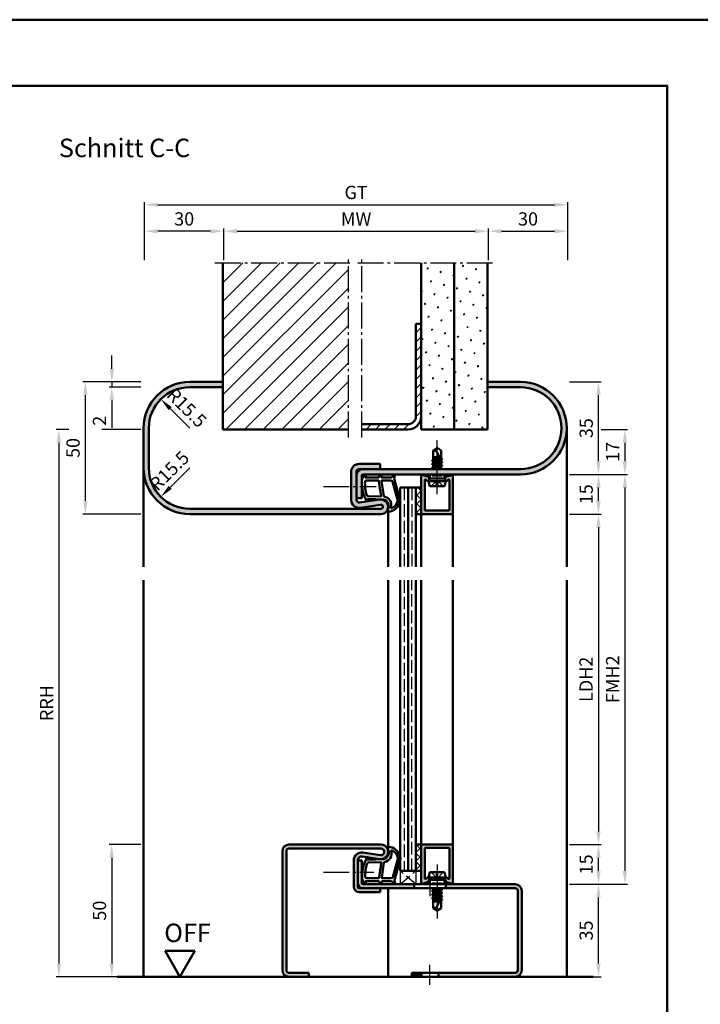
# Model space of a CAD drawing. Units: millimetres. Extents: x 0 to 2100, y -26 to 742.
# Drawn here: x 780 to 1038, y 370 to 742 of the extents above; entities that cross this region are included whole.
import ezdxf

# ---------------------------------------------------------------- set-up
doc = ezdxf.new("R2010")
doc.units = ezdxf.units.MM
doc.linetypes.add('AM_DIN_F_W050', pattern=[6.25, 4.75, -1.5])
doc.linetypes.add('AM_DIN_G_W050', pattern=[13.75, 9.75, -1.5, 1, -1.5])
for name, color, linetype, lineweight in [('AM_0', 7, 'Continuous', 50), ('AM_1', 14, 'Continuous', 50), ('AM_3', 6, 'AM_DIN_F_W050', 25), ('AM_5', 3, 'Continuous', 25), ('AM_7', 4, 'AM_DIN_G_W050', 25), ('AM_8', 1, 'Continuous', 25), ('AM_BOR', 7, 'Continuous', 50)]:
    doc.layers.add(name, color=color, linetype=linetype, lineweight=lineweight)
doc.layers.add('AM_12', color=7, linetype='Continuous', lineweight=50, plot=False)
doc.styles.get("Standard").update_dxf_attribs({"font": 'ISOCP.SHX'})
doc.dimstyles.new('AM_DIN$0', dxfattribs={"dimtxt": 5, "dimasz": 5, "dimexe": 1, "dimexo": 1, "dimgap": 1.5, "dimtad": 1, "dimdsep": 46, "dimtxsty": 'Standard', "dimcen": 0, "dimclrd": 256, "dimclre": 256, "dimclrt": 2, "dimazin": 2, "dimtp": 0.1, "dimtm": 0.1, "dimtfac": 0.71, "dimtmove": 0, "dimatfit": 3, "dimfxl": 0, "dimlwd": -1, "dimlwe": -1, "dimarcsym": 0})
doc.dimstyles.new('AM_DIN$4', dxfattribs={"dimtxt": 5, "dimasz": 5, "dimexe": 1, "dimexo": 1, "dimgap": 1.5, "dimtad": 1, "dimtoh": 1, "dimdsep": 46, "dimtxsty": 'Standard', "dimcen": 0, "dimclrd": 256, "dimclre": 256, "dimclrt": 2, "dimazin": 2, "dimtp": 0.1, "dimtm": 0.1, "dimtfac": 0.71, "dimtofl": 0, "dimtmove": 0, "dimatfit": 0, "dimfxl": 0, "dimlwd": -1, "dimlwe": -1, "dimarcsym": 0})
pattern_1 = [(45, (2199, 245.5), (-1.314801, 4.906903), [0.635, -4.445]), (135, (2199.2245, 245.7245), (-4.906903, 1.3148007), [0.3175, -8.481318]), (135, (2199.2806, 245.7806), (-4.906903, 1.3148007), [0.254, -8.544818]), (135, (2199.1684, 245.6684), (-4.906903, 1.3148007), [0.254, -8.544818]), (105, (2199.3368, 245.8368), (-4.906903, 1.314801), [0.2032, -4.8768]), (165, (2199.1123, 245.6123), (-3.592102, -3.592102), [0.2032, -4.8768])]

# ---------------------------------------------------------------- blocks, each defined once
blk = doc.blocks.new('DIN_A3_BOS')
at = {"layer": 'AM_12'}
blk.add_lwpolyline([(0, 0), (420, 0), (420, 297), (0, 297)], close=True, dxfattribs=at)
at = {"layer": 'AM_BOR'}
blk.add_lwpolyline([(20, 10), (410, 10), (410, 287), (20, 287)], close=True, dxfattribs=at)
blk = doc.blocks.new('*D112')
at = {"layer": 'AM_5', "linetype": 'ByBlock'}
for p, q in [((826, 605.5), (804, 605.5)), ((805, 600.5), (805, 560.5)), ((826, 555.5), (804, 555.5))]:
    blk.add_line(p, q, dxfattribs=at)
at = {"layer": 'AM_5'}
for points in [[(804.17, 600.5), (805.83, 600.5), (805, 605.5)], [(804.17, 560.5), (805.83, 560.5), (805, 555.5)]]:
    blk.add_solid(points, dxfattribs=at)
at = {"layer": 'Defpoints', "color": 0}
for p in [(827, 605.5), (805, 555.5), (827, 555.5)]:
    blk.add_point(p, dxfattribs=at)
at = {"layer": 'AM_5', "color": 2, "insert": (801, 580.5), "char_height": 5, "attachment_point": 5, "rotation": 90}
blk.add_mtext('50', dxfattribs=at)
blk = doc.blocks.new('*D109')
at = {"layer": 'AM_5', "linetype": 'ByBlock'}
for p, q in [((857.37, 651.5), (857.37, 663.5)), ((957.37, 651.5), (957.37, 663.5)), ((862.37, 662.5), (952.37, 662.5))]:
    blk.add_line(p, q, dxfattribs=at)
at = {"layer": 'AM_5'}
for points in [[(862.37, 663.33), (862.37, 661.67), (857.37, 662.5)], [(952.37, 663.33), (952.37, 661.67), (957.37, 662.5)]]:
    blk.add_solid(points, dxfattribs=at)
at = {"layer": 'Defpoints', "color": 0}
for p in [(957.37, 662.5), (857.37, 650.5), (957.37, 650.5)]:
    blk.add_point(p, dxfattribs=at)
at = {"layer": 'AM_5', "color": 2, "insert": (907.37, 666.5), "char_height": 5, "attachment_point": 5}
blk.add_mtext('MW', dxfattribs=at)
blk = doc.blocks.new('*D110')
at = {"layer": 'AM_5', "linetype": 'ByBlock'}
for p, q in [((827.37, 651.5), (827.37, 663.5)), ((857.37, 651.5), (857.37, 663.5)), ((852.37, 662.5), (832.37, 662.5))]:
    blk.add_line(p, q, dxfattribs=at)
at = {"layer": 'AM_5'}
for points in [[(832.37, 663.33), (832.37, 661.67), (827.37, 662.5)], [(852.37, 663.33), (852.37, 661.67), (857.37, 662.5)]]:
    blk.add_solid(points, dxfattribs=at)
at = {"layer": 'Defpoints', "color": 0}
for p in [(827.37, 662.5), (827.37, 650.5), (857.37, 650.5)]:
    blk.add_point(p, dxfattribs=at)
at = {"layer": 'AM_5', "color": 2, "insert": (842.37, 666.5), "char_height": 5, "attachment_point": 5}
blk.add_mtext('30', dxfattribs=at)
blk = doc.blocks.new('*D111')
at = {"layer": 'AM_5', "linetype": 'ByBlock'}
for p, q in [((957.37, 651.5), (957.37, 663.5)), ((987.37, 651.5), (987.37, 663.5)), ((962.37, 662.5), (982.37, 662.5))]:
    blk.add_line(p, q, dxfattribs=at)
at = {"layer": 'AM_5'}
for points in [[(962.37, 663.33), (962.37, 661.67), (957.37, 662.5)], [(982.37, 663.33), (982.37, 661.67), (987.37, 662.5)]]:
    blk.add_solid(points, dxfattribs=at)
at = {"layer": 'Defpoints', "color": 0}
for p in [(987.37, 662.5), (957.37, 650.5), (987.37, 650.5)]:
    blk.add_point(p, dxfattribs=at)
at = {"layer": 'AM_5', "color": 2, "insert": (972.37, 666.5), "char_height": 5, "attachment_point": 5}
blk.add_mtext('30', dxfattribs=at)
blk = doc.blocks.new('*D100')
at = {"layer": 'AM_5', "linetype": 'ByBlock'}
for p, q in [((827.37, 651.5), (827.37, 673.5)), ((832.37, 672.5), (982.37, 672.5)), ((987.37, 651.5), (987.37, 673.5))]:
    blk.add_line(p, q, dxfattribs=at)
at = {"layer": 'AM_5'}
for points in [[(832.37, 673.33), (832.37, 671.67), (827.37, 672.5)], [(982.37, 673.33), (982.37, 671.67), (987.37, 672.5)]]:
    blk.add_solid(points, dxfattribs=at)
at = {"layer": 'Defpoints', "color": 0}
for p in [(987.37, 672.5), (827.37, 650.5), (987.37, 650.5)]:
    blk.add_point(p, dxfattribs=at)
at = {"layer": 'AM_5', "color": 2, "insert": (907.37, 676.51), "char_height": 5, "attachment_point": 5}
blk.add_mtext('GT', dxfattribs=at)
blk = doc.blocks.new('*D101')
at = {"layer": 'AM_5', "linetype": 'ByBlock'}
for p, q in [((815, 610.5), (815, 615.5)), ((826, 605.5), (814, 605.5)), ((826, 603.5), (814, 603.5)), ((815, 605.5), (815, 603.5)), ((815, 598.5), (815, 588.07))]:
    blk.add_line(p, q, dxfattribs=at)
at = {"layer": 'AM_5'}
for points in [[(814.17, 610.5), (815.83, 610.5), (815, 605.5)], [(814.17, 598.5), (815.83, 598.5), (815, 603.5)]]:
    blk.add_solid(points, dxfattribs=at)
at = {"layer": 'Defpoints', "color": 0}
for p in [(815, 603.5), (827, 605.5), (827, 603.5)]:
    blk.add_point(p, dxfattribs=at)
at = {"layer": 'AM_5', "color": 2, "insert": (811, 590.79), "char_height": 5, "attachment_point": 5, "rotation": 90}
blk.add_mtext('2', dxfattribs=at)
blk = doc.blocks.new('*D105')
at = {"layer": 'AM_5', "linetype": 'ByBlock'}
for p, q in [((798.75, 587.5), (794, 587.5)), ((826.01, 587.5), (811.25, 587.5)), ((795, 582.5), (795, 385.5)), ((826, 380.5), (794, 380.5))]:
    blk.add_line(p, q, dxfattribs=at)
at = {"layer": 'AM_5'}
for points in [[(794.17, 582.5), (795.83, 582.5), (795, 587.5)], [(794.17, 385.5), (795.83, 385.5), (795, 380.5)]]:
    blk.add_solid(points, dxfattribs=at)
at = {"layer": 'Defpoints', "color": 0}
for p in [(827.01, 587.5), (795, 380.5), (827, 380.5)]:
    blk.add_point(p, dxfattribs=at)
at = {"layer": 'AM_5', "color": 2, "insert": (791, 484), "char_height": 5, "attachment_point": 5, "rotation": 90}
blk.add_mtext('RRH', dxfattribs=at)
blk = doc.blocks.new('*D85')
at = {"layer": 'AM_5', "linetype": 'ByBlock'}
for p, q in [((826, 430.5), (814, 430.5)), ((815, 425.5), (815, 385.5)), ((826, 380.5), (814, 380.5))]:
    blk.add_line(p, q, dxfattribs=at)
at = {"layer": 'AM_5'}
for points in [[(814.17, 425.5), (815.83, 425.5), (815, 430.5)], [(814.17, 385.5), (815.83, 385.5), (815, 380.5)]]:
    blk.add_solid(points, dxfattribs=at)
at = {"layer": 'Defpoints', "color": 0}
for p in [(827, 430.5), (815, 380.5), (827, 380.5)]:
    blk.add_point(p, dxfattribs=at)
at = {"layer": 'AM_5', "color": 2, "insert": (811, 405.5), "char_height": 5, "attachment_point": 5, "rotation": 90}
blk.add_mtext('50', dxfattribs=at)
blk = doc.blocks.new('*D86')
at = {"layer": 'AM_5', "linetype": 'ByBlock'}
for p, q in [((988, 415.5), (1000, 415.5)), ((999, 385.5), (999, 410.5)), ((988, 380.5), (1000, 380.5))]:
    blk.add_line(p, q, dxfattribs=at)
at = {"layer": 'AM_5'}
for points in [[(998.17, 410.5), (999.83, 410.5), (999, 415.5)], [(998.17, 385.5), (999.83, 385.5), (999, 380.5)]]:
    blk.add_solid(points, dxfattribs=at)
at = {"layer": 'Defpoints', "color": 0}
for p in [(987, 415.5), (999, 415.5), (987, 380.5)]:
    blk.add_point(p, dxfattribs=at)
at = {"layer": 'AM_5', "color": 2, "insert": (995, 398), "char_height": 5, "attachment_point": 5, "rotation": 90}
blk.add_mtext('35', dxfattribs=at)
blk = doc.blocks.new('*D87')
at = {"layer": 'AM_5', "linetype": 'ByBlock'}
for p, q in [((988, 430.5), (1000, 430.5)), ((999, 420.5), (999, 425.5)), ((988, 415.5), (1000, 415.5))]:
    blk.add_line(p, q, dxfattribs=at)
at = {"layer": 'AM_5'}
for points in [[(998.17, 425.5), (999.83, 425.5), (999, 430.5)], [(998.17, 420.5), (999.83, 420.5), (999, 415.5)]]:
    blk.add_solid(points, dxfattribs=at)
at = {"layer": 'Defpoints', "color": 0}
for p in [(987, 430.5), (999, 430.5), (987, 415.5)]:
    blk.add_point(p, dxfattribs=at)
at = {"layer": 'AM_5', "color": 2, "insert": (995, 423), "char_height": 5, "attachment_point": 5, "rotation": 90}
blk.add_mtext('15', dxfattribs=at)
blk = doc.blocks.new('OFF Symbol ab Maßstab 1 2.5')
at = {"layer": 'AM_0'}
for p, q in [((5.62, 9.74), (-5.62, 9.74)), ((0, 0), (-5.62, 9.74)), ((0, 0), (5.62, 9.74))]:
    blk.add_line(p, q, dxfattribs=at)
at = {"layer": 'AM_0', "insert": (-5.92, 20.09), "char_height": 7, "width": 28.3139, "attachment_point": 1}
blk.add_mtext('OFF', dxfattribs=at)
blk = doc.blocks.new('*D161')
at = {"layer": 'AM_5', "linetype": 'ByBlock'}
blk.add_line((844.5, 588), (837.08, 595.42), dxfattribs=at)
at = {"layer": 'AM_5'}
blk.add_solid([(837.66, 596.01), (836.49, 594.84), (833.54, 598.96)], dxfattribs=at)
at = {"layer": 'Defpoints', "color": 0}
for p in [(833.54, 598.96), (844.5, 588)]:
    blk.add_point(p, dxfattribs=at)
at = {"layer": 'AM_5', "color": 2, "insert": (842.88, 595.27), "char_height": 5, "attachment_point": 5, "rotation": 315}
blk.add_mtext('R15.5', dxfattribs=at)
blk = doc.blocks.new('*D162')
at = {"layer": 'AM_5', "linetype": 'ByBlock'}
blk.add_line((844.5, 573), (837.08, 565.58), dxfattribs=at)
blk.add_arc((844.5, 573), 15.5, 183.6965, 228.6965, dxfattribs=at)
at = {"layer": 'AM_5'}
blk.add_solid([(836.49, 566.16), (837.66, 564.99), (833.54, 562.04)], dxfattribs=at)
at = {"layer": 'Defpoints', "color": 0}
for p in [(844.5, 573), (833.54, 562.04)]:
    blk.add_point(p, dxfattribs=at)
at = {"layer": 'AM_5', "color": 2, "insert": (837.23, 571.38), "char_height": 5, "attachment_point": 5, "rotation": 45}
blk.add_mtext('R15.5', dxfattribs=at)
blk = doc.blocks.new('*D170')
at = {"layer": 'AM_5', "linetype": 'ByBlock'}
for p, q in [((988, 570.5), (1000, 570.5)), ((999, 560.5), (999, 565.5)), ((988, 555.5), (1000, 555.5))]:
    blk.add_line(p, q, dxfattribs=at)
at = {"layer": 'AM_5'}
for points in [[(998.17, 565.5), (999.83, 565.5), (999, 570.5)], [(998.17, 560.5), (999.83, 560.5), (999, 555.5)]]:
    blk.add_solid(points, dxfattribs=at)
at = {"layer": 'Defpoints', "color": 0}
for p in [(987, 570.5), (999, 570.5), (987, 555.5)]:
    blk.add_point(p, dxfattribs=at)
at = {"layer": 'AM_5', "color": 2, "insert": (995, 563), "char_height": 5, "attachment_point": 5, "rotation": 90}
blk.add_mtext('15', dxfattribs=at)
blk = doc.blocks.new('*D171')
at = {"layer": 'AM_5', "linetype": 'ByBlock'}
for p, q in [((988, 605.5), (1000, 605.5)), ((999, 575.5), (999, 600.5)), ((988, 570.5), (1000, 570.5))]:
    blk.add_line(p, q, dxfattribs=at)
at = {"layer": 'AM_5'}
for points in [[(998.17, 600.5), (999.83, 600.5), (999, 605.5)], [(998.17, 575.5), (999.83, 575.5), (999, 570.5)]]:
    blk.add_solid(points, dxfattribs=at)
at = {"layer": 'Defpoints', "color": 0}
for p in [(987, 605.5), (999, 605.5), (987, 570.5)]:
    blk.add_point(p, dxfattribs=at)
at = {"layer": 'AM_5', "color": 2, "insert": (995, 588), "char_height": 5, "attachment_point": 5, "rotation": 90}
blk.add_mtext('35', dxfattribs=at)
blk = doc.blocks.new('*D172')
at = {"layer": 'AM_5', "linetype": 'ByBlock'}
for p, q in [((1000, 587.5), (1010, 587.5)), ((1009, 582.5), (1009, 575.5)), ((988, 570.5), (1010, 570.5))]:
    blk.add_line(p, q, dxfattribs=at)
at = {"layer": 'AM_5'}
for points in [[(1008.17, 582.5), (1009.83, 582.5), (1009, 587.5)], [(1008.17, 575.5), (1009.83, 575.5), (1009, 570.5)]]:
    blk.add_solid(points, dxfattribs=at)
at = {"layer": 'Defpoints', "color": 0}
for p in [(999, 587.5), (987, 570.5), (1009, 570.5)]:
    blk.add_point(p, dxfattribs=at)
at = {"layer": 'AM_5', "color": 2, "insert": (1005, 579), "char_height": 5, "attachment_point": 5, "rotation": 90}
blk.add_mtext('17', dxfattribs=at)
blk = doc.blocks.new('*D173')
at = {"layer": 'AM_5', "linetype": 'ByBlock'}
for p, q in [((988, 555.5), (1000, 555.5)), ((999, 550.5), (999, 435.5)), ((988, 430.5), (1000, 430.5))]:
    blk.add_line(p, q, dxfattribs=at)
at = {"layer": 'AM_5'}
for points in [[(998.17, 550.5), (999.83, 550.5), (999, 555.5)], [(998.17, 435.5), (999.83, 435.5), (999, 430.5)]]:
    blk.add_solid(points, dxfattribs=at)
at = {"layer": 'Defpoints', "color": 0}
for p in [(987, 555.5), (987, 430.5), (999, 430.5)]:
    blk.add_point(p, dxfattribs=at)
at = {"layer": 'AM_5', "color": 2, "insert": (994.97, 493), "char_height": 5, "attachment_point": 5, "rotation": 90}
blk.add_mtext('LDH2', dxfattribs=at)
blk = doc.blocks.new('*D174')
at = {"layer": 'AM_5', "linetype": 'ByBlock'}
for p, q in [((988, 570.5), (1010, 570.5)), ((1009, 565.5), (1009, 420.5)), ((988, 415.5), (1010, 415.5))]:
    blk.add_line(p, q, dxfattribs=at)
at = {"layer": 'AM_5'}
for points in [[(1008.17, 565.5), (1009.83, 565.5), (1009, 570.5)], [(1008.17, 420.5), (1009.83, 420.5), (1009, 415.5)]]:
    blk.add_solid(points, dxfattribs=at)
at = {"layer": 'Defpoints', "color": 0}
for p in [(987, 570.5), (987, 415.5), (1009, 415.5)]:
    blk.add_point(p, dxfattribs=at)
at = {"layer": 'AM_5', "color": 2, "insert": (1005, 493), "char_height": 5, "attachment_point": 5, "rotation": 90}
blk.add_mtext('FMH2', dxfattribs=at)

msp = doc.modelspace()

# ---------------------------------------------------------------- hatches: boundary and pattern name
at = {"layer": 'AM_8'}
h = msp.add_hatch(dxfattribs=at)
h.set_pattern_fill('_U', color=256, scale=5, angle=45, pattern_type=0)
h.set_pattern_definition([(45, (2199, 245.5), (-3.535534, 3.535534), [])])
h.paths.add_polyline_path([(904.5, 650.5), (857, 650.5), (857, 587.5), (904.5, 587.5)])
h = msp.add_hatch(dxfattribs=at)
h.set_pattern_fill('SWAMP', color=256, scale=0.2, angle=45)
h.set_pattern_definition(pattern_1)
h.paths.add_polyline_path([(932, 587.5), (944.5, 587.5), (944.5, 650.5), (932, 650.5)])
h = msp.add_hatch(dxfattribs=at)
h.set_pattern_fill('SWAMP', color=256, scale=0.2, angle=45)
h.set_pattern_definition(pattern_1)
h.paths.add_polyline_path([(944.5, 587.5), (957, 587.5), (957, 650.5), (944.5, 650.5)])
h = msp.add_hatch(dxfattribs=at)
h.set_pattern_fill('_U', color=256, scale=2.5, angle=45, pattern_type=0)
h.set_pattern_definition([(45, (2199, 245.5), (-1.767767, 1.767767), [])])
h.paths.add_polyline_path([(932, 592.5), (932, 627.5), (930, 627.5), (930, 592.5, -0.4142136), (927, 589.5), (909.5, 589.5), (909.5, 587.5), (927, 587.5, 0.4142136)])
h = msp.add_hatch(color=256, dxfattribs=at)
h.dxf.hatch_style = 1
h.paths.add_polyline_path([(908.5, 574.5, 0.4142136), (905.5, 571.5), (905.5, 560.834, 0.4574018), (908.934, 557.865), (916.642, 558.992, -1.0753541), (916.75, 557.5), (844.5, 557.5, -0.4142136), (829, 573), (829, 588, -0.4142136), (844.5, 603.5), (857, 603.5), (857, 605.5), (844.5, 605.5, 0.4142136), (827, 588), (827, 573, 0.4142136), (844.5, 555.5), (916.75, 555.5, 1.0753541), (916.352, 560.971), (908.645, 559.844, -0.4574018), (907.5, 560.834), (907.5, 571.5, -0.4142136), (908.5, 572.5), (916.5, 572.5), (916.5, 574.5)])
h = msp.add_hatch(color=256, dxfattribs=at)
h.dxf.hatch_style = 1
h.paths.add_polyline_path([(969.5, 572.5), (910, 572.5, 0.4142136), (907.5, 570), (907.5, 561.5), (909.5, 561.5), (909.5, 570, -0.4142136), (910, 570.5), (969.5, 570.5, 1), (969.5, 605.5), (957, 605.5), (957, 603.5), (969.5, 603.5, -1)])
h = msp.add_hatch(color=256, dxfattribs=at)
h.dxf.hatch_style = 1
h.paths.add_polyline_path([(933.3, 568.229, -0.4931454), (933.678, 568.519), (933.786, 568.49, -0.23542), (933.986, 568.313, 0.8242588), (934.95, 568.5), (934.95, 568.9, 0.1316525), (934.883, 569.15), (934.719, 569.434, 0.1989124), (934.415, 569.667), (932.979, 570.052, -0.2437621), (932.775, 570.238, 0.837595), (932, 570.1), (932, 555.8, 0.4142136), (932.3, 555.5), (943.7, 555.5, 0.4142136), (944, 555.8), (944, 570.1, 0.837595), (943.225, 570.238, -0.2437621), (943.021, 570.052), (941.585, 569.667, 0.1989124), (941.281, 569.434), (941.117, 569.15, 0.1316525), (941.05, 568.9), (941.05, 568.5, 0.8242588), (942.014, 568.313, -0.23542), (942.214, 568.49), (942.322, 568.519, -0.4931454), (942.7, 568.229), (942.7, 557.1, -0.4142136), (942.4, 556.8), (933.6, 556.8, -0.4142136), (933.3, 557.1)])
h = msp.add_hatch(dxfattribs=at)
h.set_pattern_fill('_U', color=256, scale=2.3, angle=45, double=1, pattern_type=0)
h.set_pattern_definition([(45, (2194, 245.5), (-1.6263456, 1.6263456), []), (135, (2194, 245.5), (-1.6263456, -1.6263456), [])])
h.paths.add_polyline_path([(930, 555.5), (932, 555.5), (932, 565.5), (930, 565.5)])
h = msp.add_hatch(color=256, dxfattribs=at)
h.dxf.hatch_style = 1
h.paths.add_polyline_path([(882, 430.5, 0.4142136), (879.5, 428), (879.5, 383, 0.4142136), (882, 380.5), (889.5, 380.5), (889.5, 382), (882, 382, -0.4142136), (881, 383), (881, 428, -0.4142136), (882, 429), (916.75, 429, -1.0753541), (916.569, 426.513), (909.934, 427.483, 0.4574018), (906.5, 424.515), (906.5, 414.5, 0.4142136), (908.5, 412.5), (916.5, 412.5), (916.5, 414), (908.5, 414, -0.4142136), (908, 414.5), (908, 424.515, -0.4574018), (909.717, 425.999), (912.244, 425.63, -0.1326449), (912.446, 425.6), (916.352, 425.029, 0.5046737), (919.468, 428.171, 0.0041425), (919.297, 428.786, 0.010169), (919.253, 428.889, -0.0526792), (919.195, 428.95, 0.013072), (919.129, 429.078, -0.0499607), (919.114, 429.156, 0.2644746), (916.75, 430.5)])
h = msp.add_hatch(dxfattribs=at)
h.set_pattern_fill('_U', color=256, scale=2.3, angle=45, double=1, pattern_type=0)
h.set_pattern_definition([(45, (-28, 113.5), (-1.6263456, 1.6263456), []), (135, (-28, 113.5), (-1.6263456, -1.6263456), [])])
h.paths.add_polyline_path([(932, 430.5), (930, 430.5), (930, 420.5), (932, 420.5)])
h = msp.add_hatch(color=256, dxfattribs=at)
h.dxf.hatch_style = 1
h.paths.add_polyline_path([(942.4, 429.2, -0.4142136), (942.7, 428.9), (942.7, 417.771, -0.4931454), (942.322, 417.481), (942.214, 417.51, -0.23542), (942.014, 417.687, 0.8242588), (941.05, 417.5), (941.05, 417.1, 0.1316525), (941.117, 416.85), (941.281, 416.566, 0.1989124), (941.585, 416.333), (943.021, 415.948, -0.2437621), (943.225, 415.762, 0.837595), (944, 415.9), (944, 430.2, 0.4142136), (943.7, 430.5), (932.3, 430.5, 0.4142136), (932, 430.2), (932, 415.9, 0.837595), (932.775, 415.762, -0.2437621), (932.979, 415.948), (934.415, 416.333, 0.1989124), (934.719, 416.566), (934.883, 416.85, 0.1316525), (934.95, 417.1), (934.95, 417.5, 0.8242588), (933.986, 417.687, -0.23542), (933.786, 417.51), (933.678, 417.481, -0.4931454), (933.3, 417.771), (933.3, 428.9, -0.4142136), (933.6, 429.2)])
h = msp.add_hatch(color=256, dxfattribs=at)
h.dxf.hatch_style = 1
h.paths.add_polyline_path([(929.3, 415.5), (910, 415.5, -0.4142136), (909.5, 416), (909.5, 424.5), (908, 424.5), (908, 416, 0.4142136), (910, 414), (929.3, 414)])
h = msp.add_hatch(color=256, dxfattribs=at)
h.dxf.hatch_style = 1
h.paths.add_polyline_path([(967.5, 415.5), (941.3, 415.5), (941.3, 414), (967.5, 414, -0.4142136), (968.5, 413), (968.5, 383, -0.4142136), (967.5, 382), (938.55, 382), (938.55, 380.5), (967.5, 380.5, 0.4142136), (970, 383), (970, 413, 0.4142136)])
h = msp.add_hatch(color=256, dxfattribs=at)
h.dxf.hatch_style = 1
h.paths.add_polyline_path([(932.05, 382), (928.5, 382), (928.5, 380.5), (932.05, 380.5)])

# ---------------------------------------------------------------- linework, layer by layer
at = {"layer": 'AM_0'}
for p, q in [((857, 650.5), (857, 587.5)), ((932, 587.5), (932, 650.5)), ((944.5, 587.5), (944.5, 650.5)), ((957, 587.5), (957, 650.5)), ((930, 592.5), (930, 627.5)), ((930, 627.5), (932, 627.5)), ((844.5, 605.5), (857, 605.5)), ((844.5, 603.5), (857, 603.5)), ((969.5, 605.5), (957, 605.5)), ((969.5, 603.5), (957, 603.5)), ((909.5, 589.5), (927, 589.5)), ((827, 573), (827, 588)), ((829, 573), (829, 588)), ((857, 587.5), (904.5, 587.5)), ((909.5, 587.5), (927, 587.5)), ((932, 587.5), (957, 587.5)), ((938, 580.5), (936.5, 579.599)), ((936.5, 575.985), (936.5, 579.599)), ((939.5, 575.927), (937.662, 579.456)), ((938, 580.5), (939.5, 579.599)), ((939.5, 576.635), (939.5, 579.599)), ((908.5, 574.5), (916.5, 574.5)), ((916.5, 574.5), (916.5, 572.5)), ((939.894, 575.086), (936.106, 575.719)), ((939.894, 573.786), (936.106, 574.419)), ((936.13, 575.771), (936.5, 575.985)), ((936.13, 575.684), (936.5, 575.471)), ((936.13, 574.471), (936.5, 574.685)), ((936.13, 574.384), (936.5, 574.171)), ((936.5, 577), (938.941, 577)), ((939.201, 576.502), (936.5, 576.953)), ((936.5, 576.771), (939.386, 576.145)), ((936.5, 575.985), (939.5, 575.335)), ((936.5, 575.471), (939.5, 574.821)), ((936.5, 574.685), (936.5, 575.471)), ((936.5, 574.685), (939.5, 574.035)), ((936.5, 574.171), (939.5, 573.521)), ((936.5, 573.392), (936.5, 574.171)), ((937.813, 577), (939.085, 576.725)), ((939.87, 576.421), (939.5, 576.635)), ((939.87, 576.334), (939.5, 576.121)), ((939.5, 575.335), (939.5, 576.121)), ((939.87, 575.121), (939.5, 575.335)), ((939.87, 575.034), (939.5, 574.821)), ((939.5, 574.035), (939.5, 574.821)), ((939.87, 573.821), (939.5, 574.035)), ((939.87, 573.734), (939.5, 573.521)), ((939.87, 576.421), (939.545, 576.609)), ((905.5, 571.5), (905.5, 560.834)), ((907.5, 560.834), (907.5, 571.5)), ((908.5, 572.5), (969.5, 572.5)), ((909.5, 570), (909.5, 561.5)), ((910, 570.5), (969.5, 570.5)), ((932, 570.1), (932, 555.5)), ((932.979, 570.052), (934.415, 569.667)), ((935.27, 568.9), (935.27, 570.5)), ((939.811, 572.5), (936.093, 573.119)), ((936.118, 573.171), (936.5, 573.392)), ((936.118, 573.084), (936.5, 572.864)), ((936.5, 573.392), (939.5, 572.735)), ((936.5, 572.864), (938.197, 572.5)), ((936.5, 572.5), (936.5, 572.864)), ((939.5, 572.735), (939.5, 573.521)), ((939.87, 572.521), (939.5, 572.735)), ((940.73, 568.9), (940.73, 570.5)), ((943.021, 570.052), (941.585, 569.667)), ((944, 555.8), (944, 570.1)), ((933.3, 557.1), (933.3, 568.229)), ((933.678, 568.519), (933.786, 568.49)), ((934.883, 569.15), (934.719, 569.434)), ((934.75, 568), (935.27, 568.9)), ((941.25, 568), (934.75, 568)), ((934.75, 568), (935.07, 566.402)), ((934.95, 568.9), (934.95, 568.5)), ((940.73, 568.9), (935.27, 568.9)), ((941.25, 568), (940.73, 568.9)), ((941.25, 568), (940.93, 566.402)), ((941.05, 568.9), (941.05, 568.5)), ((941.117, 569.15), (941.281, 569.434)), ((942.322, 568.519), (942.214, 568.49)), ((942.7, 557.1), (942.7, 568.229)), ((924, 565.5), (924, 535.5)), ((924, 565.5), (932, 565.5)), ((927, 565.5), (927, 535.5)), ((930, 565.5), (930, 535.5)), ((935.56, 566), (940.44, 566)), ((907.5, 561.5), (909.5, 561.5)), ((908.645, 559.844), (916.352, 560.971)), ((908.934, 557.865), (916.642, 558.992)), ((844.5, 557.5), (916.75, 557.5)), ((916.75, 555.5), (844.5, 555.5)), ((930, 555.5), (932, 555.5)), ((932.3, 555.5), (943.7, 555.5)), ((942.4, 556.8), (933.6, 556.8)), ((924, 530.5), (924, 420.5)), ((927, 420.5), (927, 530.5)), ((930, 420.5), (930, 530.5)), ((882, 430.5), (916.75, 430.5)), ((882, 429), (916.75, 429)), ((930, 430.5), (932, 430.5)), ((932, 415.9), (932, 430.5)), ((932.3, 430.5), (943.7, 430.5)), ((933.3, 428.9), (933.3, 417.771)), ((942.4, 429.2), (933.6, 429.2)), ((942.7, 428.9), (942.7, 417.771)), ((944, 430.2), (944, 415.9)), ((879.5, 428), (879.5, 383)), ((881, 428), (881, 383)), ((909.717, 425.999), (916.352, 425.029)), ((909.934, 427.483), (916.569, 426.513)), ((906.5, 414.5), (906.5, 424.515)), ((908, 414.5), (908, 424.515)), ((908, 424.5), (909.5, 424.5)), ((909.5, 416), (909.5, 424.5)), ((924, 420.5), (932, 420.5)), ((933.678, 417.481), (933.786, 417.51)), ((934.75, 418), (935.07, 419.598)), ((934.75, 418), (935.27, 417.1)), ((934.75, 418), (941.25, 418)), ((934.95, 417.1), (934.95, 417.5)), ((935.56, 420), (940.44, 420)), ((941.25, 418), (940.73, 417.1)), ((941.25, 418), (940.93, 419.598)), ((941.05, 417.1), (941.05, 417.5)), ((942.322, 417.481), (942.214, 417.51)), ((967.5, 414), (908.5, 414)), ((910, 415.5), (967.5, 415.5)), ((916.5, 412.5), (916.5, 414)), ((929.3, 414), (929.3, 415.5)), ((932.979, 415.948), (934.415, 416.333)), ((934.883, 416.85), (934.719, 416.566)), ((940.73, 417.1), (935.27, 417.1)), ((935.27, 417.1), (935.27, 415.5)), ((939.894, 413.514), (936.093, 412.881)), ((936.354, 414), (936.5, 413.915)), ((936.5, 413.915), (936.875, 414)), ((936.5, 413.915), (936.5, 413.136)), ((936.5, 413.136), (939.5, 413.779)), ((939.5, 414), (939.5, 413.779)), ((939.87, 413.566), (939.5, 413.779)), ((939.87, 413.479), (939.5, 413.265)), ((940.73, 417.1), (940.73, 415.5)), ((941.117, 416.85), (941.281, 416.566)), ((941.3, 414), (941.3, 415.5)), ((943.021, 415.948), (941.585, 416.333)), ((908.5, 412.5), (916.5, 412.5)), ((939.894, 412.214), (936.106, 411.581)), ((939.894, 410.914), (936.106, 410.281)), ((936.118, 412.916), (936.5, 413.136)), ((936.118, 412.829), (936.5, 412.608)), ((936.13, 411.616), (936.5, 411.829)), ((936.13, 411.529), (936.5, 411.315)), ((936.13, 410.316), (936.5, 410.529)), ((936.13, 410.229), (936.5, 410.015)), ((936.5, 412.608), (939.5, 413.265)), ((936.5, 412.608), (936.5, 411.829)), ((936.5, 411.829), (939.5, 412.479)), ((936.5, 411.315), (939.5, 411.965)), ((936.5, 411.315), (936.5, 410.529)), ((936.5, 410.529), (939.5, 411.179)), ((936.5, 410.015), (939.5, 410.665)), ((936.5, 410.015), (936.5, 406.401)), ((936.5, 409.229), (939.386, 409.855)), ((939.5, 410.073), (937.662, 406.544)), ((939.5, 413.265), (939.5, 412.479)), ((939.87, 412.266), (939.5, 412.479)), ((939.87, 412.179), (939.5, 411.965)), ((939.5, 411.965), (939.5, 411.179)), ((939.87, 410.966), (939.5, 411.179)), ((939.87, 410.879), (939.5, 410.665)), ((939.5, 410.665), (939.5, 409.879)), ((939.87, 409.666), (939.5, 409.879)), ((968.5, 413), (968.5, 383)), ((970, 413), (970, 383)), ((939.201, 409.498), (936.5, 409.047)), ((936.5, 409), (938.941, 409)), ((938, 405.5), (936.5, 406.401)), ((937.813, 409), (939.085, 409.275)), ((938, 405.5), (939.5, 406.401)), ((939.87, 409.579), (939.5, 409.365)), ((939.5, 409.365), (939.5, 406.401)), ((939.87, 409.579), (939.545, 409.391)), ((817, 380.5), (997, 380.5)), ((882, 382), (889.5, 382)), ((889.5, 382), (889.5, 380.5)), ((928.5, 382), (967.5, 382)), ((928.5, 382), (928.5, 380.5)), ((932.05, 382), (932.05, 380.5)), ((938.55, 382), (938.55, 380.5))]:
    msp.add_line(p, q, dxfattribs=at)
for centre, radius, start, end in [((844.5, 588), 17.5, 90, 180), ((844.5, 588), 15.5, 90, 180), ((969.5, 588), 17.5, 270, 90), ((969.5, 588), 15.5, 270, 90), ((927, 592.5), 3, 270, 0), ((927, 592.5), 5, 270, 0), ((937.287, 581.214), 1.797, 244.0111, 282.02222), ((939.986, 579.279), 2.331, 148.42638, 175.64327), ((908.5, 571.5), 3, 90, 180), ((936.155, 575.728), 0.05, 120, 240), ((936.155, 574.428), 0.05, 120, 240), ((939.845, 576.378), 0.05, 300, 60), ((939.845, 575.078), 0.05, 300, 60), ((939.845, 573.778), 0.05, 300, 60), ((844.5, 573), 17.5, 180, 270), ((844.5, 573), 15.5, 180, 270), ((910, 570), 2.5, 90, 180), ((908.5, 571.5), 1, 90, 180), ((910, 570), 0.5, 90, 180), ((932.4, 570.1), 0.4, 20.2025, 180), ((933.057, 570.342), 0.3, 200.2025, 255), ((936.143, 573.128), 0.05, 120, 240), ((939.845, 572.478), 0.05, 26.5754, 60), ((942.943, 570.342), 0.3, 285, 339.7975), ((943.6, 570.1), 0.4, 0, 159.7975), ((933.6, 568.229), 0.3, 75, 180), ((933.708, 568.2), 0.3, 22.01059, 75), ((934.45, 568.5), 0.5, 202.01059, 0), ((934.286, 569.184), 0.5, 30, 75), ((934.45, 568.9), 0.5, 0, 30), ((935.56, 566.5), 0.5, 191.30993, 270), ((940.44, 566.5), 0.5, 270, 348.69007), ((941.55, 568.9), 0.5, 150, 180), ((941.55, 568.5), 0.5, 180, 337.98941), ((941.714, 569.184), 0.5, 105, 150), ((942.292, 568.2), 0.3, 105, 157.98941), ((942.4, 568.229), 0.3, 0, 105), ((908.5, 560.834), 3, 180, 278.31776), ((908.5, 560.834), 1, 180, 278.31776), ((916.75, 558.25), 2.75, 270, 98.31776), ((916.75, 558.25), 0.75, 270, 98.31776), ((932.3, 555.8), 0.3, 180, 270), ((933.6, 557.1), 0.3, 180, 270), ((942.4, 557.1), 0.3, 270, 0), ((943.7, 555.8), 0.3, 270, 0), ((882, 428), 2.5, 90, 180), ((882, 428), 1, 90, 180), ((916.75, 427.75), 2.75, 261.68224, 90), ((916.75, 427.75), 1.25, 261.68224, 90), ((932.3, 430.2), 0.3, 90, 180), ((933.6, 428.9), 0.3, 90, 180), ((942.4, 428.9), 0.3, 0, 90), ((943.7, 430.2), 0.3, 0, 90), ((909.5, 424.515), 3, 81.68224, 180), ((909.5, 424.515), 1.5, 81.68224, 180), ((933.6, 417.771), 0.3, 180, 285), ((933.708, 417.8), 0.3, 285, 337.98941), ((934.45, 417.5), 0.5, 0, 157.98941), ((935.56, 419.5), 0.5, 90, 168.69007), ((940.44, 419.5), 0.5, 11.30993, 90), ((941.55, 417.5), 0.5, 22.01059, 180), ((942.292, 417.8), 0.3, 202.01059, 255), ((942.4, 417.771), 0.3, 255, 0), ((908.5, 414.5), 2, 180, 270), ((910, 416), 2, 180, 270), ((908.5, 414.5), 0.5, 180, 270), ((910, 416), 0.5, 180, 270), ((932.4, 415.9), 0.4, 180, 339.7975), ((933.057, 415.658), 0.3, 105, 159.7975), ((934.286, 416.816), 0.5, 285, 330), ((934.45, 417.1), 0.5, 330, 0), ((939.845, 413.522), 0.05, 300, 60), ((941.55, 417.1), 0.5, 180, 210), ((941.714, 416.816), 0.5, 210, 255), ((942.943, 415.658), 0.3, 20.2025, 75), ((943.6, 415.9), 0.4, 200.2025, 0), ((967.5, 413), 2.5, 0, 90), ((967.5, 413), 1, 0, 90), ((936.143, 412.872), 0.05, 120, 240), ((936.155, 411.572), 0.05, 120, 240), ((936.155, 410.272), 0.05, 120, 240), ((939.845, 412.222), 0.05, 300, 60), ((939.845, 410.922), 0.05, 300, 60), ((937.287, 404.786), 1.797, 77.97778, 115.9889), ((939.986, 406.721), 2.331, 184.35673, 211.57362), ((939.845, 409.622), 0.05, 300, 60), ((882, 383), 2.5, 180, 270), ((882, 383), 1, 180, 270), ((967.5, 383), 1, 270, 0), ((967.5, 383), 2.5, 270, 0)]:
    msp.add_arc(centre, radius, start, end, dxfattribs=at)
at = {"layer": 'AM_1'}
for p, q in [((987, 588), (987, 535.5)), ((827, 573), (827, 535.5)), ((919.5, 558.25), (919.5, 535.5)), ((932, 555.5), (932, 535.5)), ((944, 555.8), (944, 535.5)), ((827, 530.5), (827, 380.5)), ((919.5, 530.5), (919.5, 427.75)), ((932, 530.5), (932, 430.5)), ((944, 530.5), (944, 430.2)), ((987, 530.5), (987, 380.5)), ((919.5, 414), (919.5, 380.5))]:
    msp.add_line(p, q, dxfattribs=at)
for points in [[(910.45, 570.35, -0.8225617), (911.002, 570.147), (910.828, 569.297), (915.795, 569.297), (916.669, 570.419, -0.7467354), (916.991, 570.324), (917.006, 569.297), (920.456, 569.297, 0.2039215), (920.816, 569.451), (921.762, 570.438, -0.8105302), (922.094, 570.231), (922.059, 570.132, 0.1645), (921.87, 568.458), (923.958, 561.152, -0.0661149), (923.983, 560.305, -0.2820378), (920.328, 556.443, -0.1590275), (919.285, 556.541, -0.3764163), (919.176, 556.782), (919.655, 558.199, 0.3762127), (917.86, 561.014), (911.746, 561.294), (911.922, 560.672, -0.7987948), (911.315, 560.465, -0.1245897), (909.507, 567.739, -0.1623187)], [(911.245, 568.247), (915.703, 568.247, -0.3782425), (916.001, 567.985), (916.371, 565.328, -0.236068), (916.341, 565.243), (916.233, 565.139, 0.5), (916.253, 564.981), (916.384, 564.906, -0.236068), (916.433, 564.832), (916.785, 562.27, -0.4511235), (916.636, 562.101), (911.881, 562.286, -0.3316729), (911.402, 562.643, -0.0849517), (910.745, 567.749, -0.4135048)], [(917.23, 568.247), (920.442, 568.247, -0.3015522), (921.133, 567.789), (923.081, 560.932, -0.0278584), (923.106, 560.51, -0.2581461), (920.751, 557.696, -0.6319644), (920.517, 557.96, 0.4552489), (917.993, 562.101, -0.3823944), (917.792, 562.276), (917.007, 567.995, -0.4511235)], [(910.55, 415.65, 0.8225617), (911.102, 415.853), (910.928, 416.703), (915.895, 416.703), (916.769, 415.581, 0.7467354), (917.091, 415.676), (917.106, 416.703), (920.556, 416.703, -0.2039215), (920.916, 416.549), (921.862, 415.562, 0.8105302), (922.194, 415.769), (922.159, 415.868, -0.1645), (921.97, 417.542), (924.058, 424.848, 0.0661149), (924.083, 425.695, 0.2820378), (920.428, 429.557, 0.1590275), (919.385, 429.459, 0.3764163), (919.276, 429.218), (919.755, 427.801, -0.3762127), (917.96, 424.986), (911.846, 424.706), (912.022, 425.328, 0.7987948), (911.415, 425.535, 0.1245897), (909.607, 418.261, 0.1623187)], [(917.33, 417.753), (920.542, 417.753, 0.3015522), (921.233, 418.211), (923.181, 425.068, 0.0278584), (923.206, 425.49, 0.2581461), (920.851, 428.304, 0.6319644), (920.617, 428.04, -0.4552489), (918.093, 423.899, 0.3823944), (917.892, 423.724), (917.107, 418.005, 0.4511235)], [(911.345, 417.753), (915.803, 417.753, 0.3782425), (916.101, 418.015), (916.471, 420.672, 0.236068), (916.441, 420.757), (916.333, 420.861, -0.5), (916.353, 421.019), (916.484, 421.094, 0.236068), (916.533, 421.168), (916.885, 423.73, 0.4511235), (916.736, 423.899), (911.981, 423.714, 0.3316729), (911.502, 423.357, 0.0849517), (910.845, 418.251, 0.4135048)]]:
    msp.add_lwpolyline(points, format="xyb", close=True, dxfattribs=at)
at = {"layer": 'AM_3'}
for p, q in [((936.27, 570), (935.77, 570.5)), ((936.27, 570), (939.73, 570)), ((936.5, 570.5), (936.5, 570)), ((939.5, 570.5), (939.5, 570)), ((939.73, 570), (940.23, 570.5)), ((935.7, 566), (938, 568.3)), ((937.67, 567.97), (938.33, 567.97)), ((937.67, 566), (937.67, 567.97)), ((940.3, 566), (938, 568.3)), ((938.33, 567.97), (938.33, 566)), ((925.5, 565.5), (925.5, 535.5)), ((928.5, 565.5), (928.5, 535.5)), ((925.5, 530.5), (925.5, 420.5)), ((928.5, 420.5), (928.5, 530.5)), ((924, 420.5), (924, 415.5)), ((924, 415.5), (930, 420.5)), ((930, 415.5), (924, 420.5)), ((930, 420.5), (930, 415.5)), ((935.7, 420), (938, 417.7)), ((937.67, 420), (937.67, 418.03)), ((937.67, 418.03), (938.33, 418.03)), ((940.3, 420), (938, 417.7)), ((938.33, 418.03), (938.33, 420)), ((936.27, 416), (935.77, 415.5)), ((936.27, 416), (939.73, 416)), ((936.5, 415.5), (936.5, 416)), ((939.5, 415.5), (939.5, 416)), ((939.73, 416), (940.23, 415.5))]:
    msp.add_line(p, q, dxfattribs=at)
at = {"layer": 'AM_7'}
for p, q in [((904.5, 584.5), (904.5, 652)), ((909.5, 584.5), (909.5, 652)), ((854, 650.5), (906, 650.5)), ((908, 650.5), (960, 650.5)), ((938, 563), (938, 583.5)), ((894.983, 565.892), (914.983, 565.892)), ((938, 423), (938, 402.5)), ((895.014, 420.108), (914.014, 420.108)), ((935.3, 418.5), (935.3, 411)), ((935.3, 377.5), (935.3, 385))]:
    msp.add_line(p, q, dxfattribs=at)

# ---------------------------------------------------------------- block references
at = {"layer": 'AM_0', "lineweight": 0, "xscale": 2.5, "yscale": 2.5, "zscale": 2.5}
msp.add_blockref('DIN_A3_BOS', (0, 0), dxfattribs=at)
at = {"layer": 'AM_0'}
msp.add_blockref('OFF Symbol ab Maßstab 1 2.5', (840.75, 380.5), dxfattribs=at)

# ---------------------------------------------------------------- texts
at = {"layer": 'AM_0', "insert": (795, 697.5), "char_height": 7, "width": 50, "attachment_point": 1}
msp.add_mtext('Schnitt C-C', dxfattribs=at)

# ---------------------------------------------------------------- dimensions: what is measured, and where the dimension line sits
at = {"layer": 'AM_5'}
for base, p1, p2, text, picture, middle in [((987.371, 672.5), (827.371, 650.5), (987.371, 650.5), 'GT', '*D100', (907.371, 676.509)), ((957.371, 662.5), (857.371, 650.5), (957.371, 650.5), 'MW', '*D109', (907.371, 666.5))]:
    dim = msp.add_linear_dim(base=base, p1=p1, p2=p2, text=text, dimstyle='AM_DIN$0', dxfattribs=at)
    dim.commit()
    dim.dimension.update_dxf_attribs({"geometry": picture, "text_midpoint": middle})
for base, p1, p2, picture, middle in [((827.371, 662.5), (857.371, 650.5), (827.371, 650.5), '*D110', (842.371, 666.5)), ((987.371, 662.5), (957.371, 650.5), (987.371, 650.5), '*D111', (972.371, 666.5))]:
    dim = msp.add_linear_dim(base=base, p1=p1, p2=p2, dimstyle='AM_DIN$0', dxfattribs=at)
    dim.commit()
    dim.dimension.update_dxf_attribs({"geometry": picture, "text_midpoint": middle})
for base, p1, p2, angle, picture, middle in [((815, 603.5), (827, 605.5), (827, 603.5), 90, '*D101', (811, 590.786)), ((805, 555.5), (827, 605.5), (827, 555.5), 270, '*D112', (801, 580.5)), ((999, 605.5), (987, 570.5), (987, 605.5), 90, '*D171', (995, 588)), ((1009, 570.5), (999, 587.5), (987, 570.5), 270, '*D172', (1005, 579)), ((999, 570.5), (987, 555.5), (987, 570.5), 90, '*D170', (995, 563)), ((815, 380.5), (827, 430.5), (827, 380.5), 90, '*D85', (811, 405.5)), ((999, 430.5), (987, 415.5), (987, 430.5), 90, '*D87', (995, 423)), ((999, 415.5), (987, 380.5), (987, 415.5), 90, '*D86', (995, 398))]:
    dim = msp.add_linear_dim(base=base, p1=p1, p2=p2, angle=angle, dimstyle='AM_DIN$0', dxfattribs=at)
    dim.commit()
    dim.dimension.update_dxf_attribs({"geometry": picture, "text_midpoint": middle})
for center, mpoint, picture, middle in [((844.5, 588), (833.54, 598.96), '*D161', (840.056, 592.444)), ((844.5, 573), (833.54, 562.04), '*D162', (840.056, 568.556))]:
    dim = msp.add_radius_dim(center=center, mpoint=mpoint, dimstyle='AM_DIN$4', dxfattribs=at)
    dim.commit()
    dim.dimension.update_dxf_attribs({"geometry": picture, "text_midpoint": middle, "dimtype": 164})
for base, p1, p2, text, picture, middle in [((795, 380.5), (827.014, 587.5), (827, 380.5), 'RRH', '*D105', (791, 484)), ((1009, 415.5), (987, 570.5), (987, 415.5), 'FMH2', '*D174', (1005, 493)), ((999, 430.5), (987, 555.5), (987, 430.5), 'LDH2', '*D173', (994.965, 493))]:
    dim = msp.add_linear_dim(base=base, p1=p1, p2=p2, angle=90, text=text, dimstyle='AM_DIN$0', dxfattribs=at)
    dim.commit()
    dim.dimension.update_dxf_attribs({"geometry": picture, "text_midpoint": middle})

doc.saveas('drawing.dxf')
